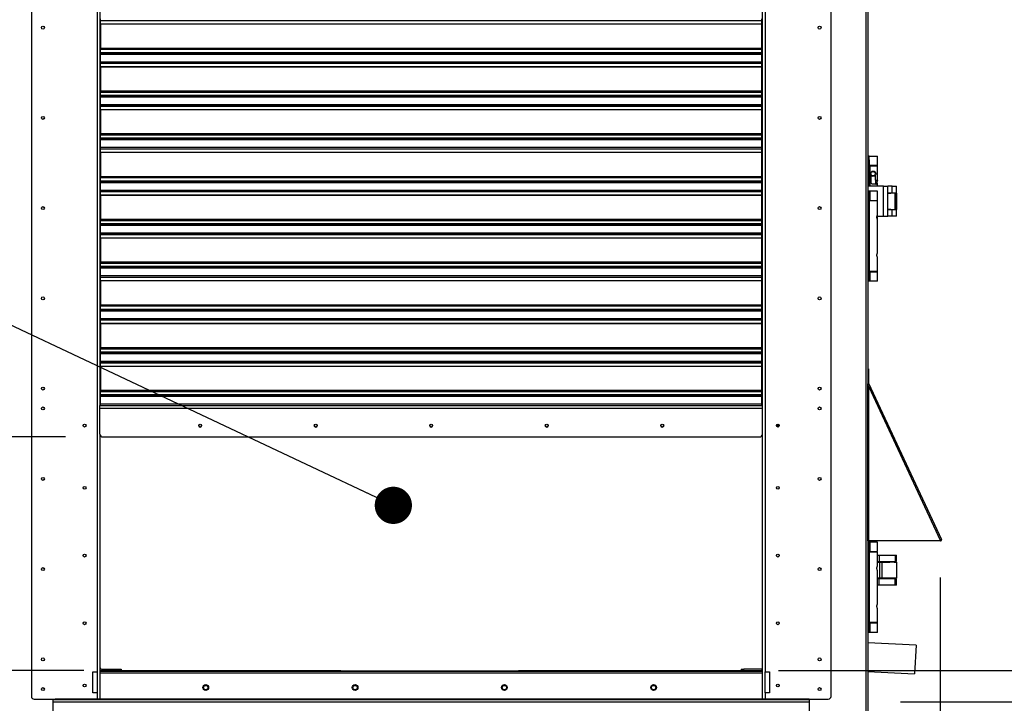
# Model space of a CAD drawing. Units: inches. Extents: x 0.1 to 11, y -0.1 to 8.5.
# Drawn here: x 2.4 to 4.1, y 3.5 to 4.6 of the extents above; entities that cross this region are included whole.
import ezdxf

# ---------------------------------------------------------------- set-up
doc = ezdxf.new("R2010")
doc.units = ezdxf.units.IN
doc.header["$MEASUREMENT"] = 0
doc.header["$PDSIZE"] = -1
doc.layers.add('FORMAT', color=7, linetype='Continuous')
doc.styles.add('SLDTEXTSTYLE0', font='TXT', dxfattribs={"width": 0.75})
doc.dimstyles.new('SLDDIMSTYLE0', dxfattribs={"dimtxt": 0.18, "dimasz": 0.0625, "dimexe": 0, "dimexo": 0.0625, "dimgap": 0, "dimtad": 0, "dimtih": 1, "dimtoh": 1, "dimdec": 0, "dimrnd": 1e-09, "dimzin": 0, "dimdsep": 46, "dimtxsty": 'Standard', "dimblk1": 'DOT', "dimblk2": 'DOT', "dimsah": 1, "dimcen": 0.09, "dimadec": 0, "dimazin": 0, "dimtfac": 0.0625, "dimtdec": 0, "dimtofl": 0, "dimtmove": 0, "dimatfit": 3, "dimldrblk": 'DOT', "dimfxl": 1, "dimfrac": 2, "dimtolj": 1, "dimtzin": 0, "dimarcsym": 0})
doc.dimstyles.new('SLDDIMSTYLE4', dxfattribs={"dimtxt": 0.083333, "dimasz": 0.1875, "dimexe": 0, "dimexo": 0.0625, "dimgap": 0.020833, "dimtad": 0, "dimtih": 1, "dimtoh": 1, "dimdec": 3, "dimlfac": 26, "dimrnd": 1e-09, "dimzin": 12, "dimdsep": 46, "dimtxsty": 'SLDTEXTSTYLE0', "dimsah": 1, "dimcen": 0.09, "dimadec": 0, "dimazin": 3, "dimtfac": 1, "dimtdec": 3, "dimtofl": 0, "dimtmove": 0, "dimatfit": 3, "dimfxl": 1, "dimfrac": 2, "dimtolj": 1, "dimtzin": 12, "dimarcsym": 0})
doc.dimstyles.new('SLDDIMSTYLE5', dxfattribs={"dimtxt": 0.083333, "dimasz": 0.1875, "dimexe": 0, "dimexo": 0.0625, "dimgap": 0.020833, "dimtad": 0, "dimtih": 1, "dimtoh": 1, "dimdec": 3, "dimlfac": 26, "dimrnd": 1e-09, "dimzin": 12, "dimdsep": 46, "dimtxsty": 'SLDTEXTSTYLE0', "dimsah": 1, "dimcen": 0.09, "dimadec": 0, "dimazin": 3, "dimtfac": 1, "dimtdec": 3, "dimtmove": 0, "dimatfit": 0, "dimfxl": 1, "dimfrac": 2, "dimtolj": 1, "dimtzin": 12, "dimarcsym": 0})

# ---------------------------------------------------------------- blocks, each defined once
blk = doc.blocks.new('_D_13')
at = {"layer": 'Defpoints', "color": 0, "transparency": 16777216}
for p in [(2.5067, 5.1726), (4.9535, 5.1726), (3.8491, 3.3526)]:
    blk.add_point(p, dxfattribs=at)
at = {"layer": 'FORMAT', "color": 0, "lineweight": -2, "transparency": 16777216}
for p, q in [((2.5692, 5.1726), (4.9535, 5.1726)), ((4.9535, 5.0726), (4.9535, 4.3761)), ((4.9535, 3.4526), (4.9535, 4.2511)), ((3.9116, 3.3526), (4.9535, 3.3526))]:
    blk.add_line(p, q, dxfattribs=at)
at = {"layer": 'FORMAT', "color": 0, "transparency": 16777216}
for points in [[(4.9369, 5.0726), (4.9702, 5.0726), (4.9535, 5.1726)], [(4.9369, 3.4526), (4.9702, 3.4526), (4.9535, 3.3526)]]:
    blk.add_solid(points, dxfattribs=at)
at = {"layer": 'FORMAT', "color": 0, "transparency": 16777216, "insert": (4.9535, 4.3553), "char_height": 0.08333, "attachment_point": 2, "style": 'SLDTEXTSTYLE0'}
blk.add_mtext('\\A1;H', dxfattribs=at)
blk = doc.blocks.new('_D_14')
at = {"layer": 'Defpoints', "color": 0, "transparency": 16777216}
for p in [(3.8566, 5.1102), (4.7067, 5.1102), (3.8491, 3.4883)]:
    blk.add_point(p, dxfattribs=at)
at = {"layer": 'FORMAT', "color": 0, "lineweight": -2, "transparency": 16777216}
for p, q in [((3.9191, 5.1102), (4.7067, 5.1102)), ((4.7067, 5.0102), (4.7067, 4.7114)), ((4.7067, 3.5883), (4.7067, 4.5864)), ((3.9116, 3.4883), (4.7067, 3.4883))]:
    blk.add_line(p, q, dxfattribs=at)
at = {"layer": 'FORMAT', "color": 0, "transparency": 16777216}
for points in [[(4.69, 5.0102), (4.7233, 5.0102), (4.7067, 5.1102)], [(4.69, 3.5883), (4.7233, 3.5883), (4.7067, 3.4883)]]:
    blk.add_solid(points, dxfattribs=at)
at = {"layer": 'FORMAT', "color": 0, "transparency": 16777216, "insert": (4.7067, 4.6905), "char_height": 0.08333, "attachment_point": 2, "style": 'SLDTEXTSTYLE0'}
blk.add_mtext('\\A1;H1', dxfattribs=at)
blk = doc.blocks.new('_D_19')
at = {"layer": 'Defpoints', "color": 0, "transparency": 16777216}
for p in [(1.552, 4.8464), (3.9784, 3.7592), (3.9784, 2.4057)]:
    blk.add_point(p, dxfattribs=at)
at = {"layer": 'FORMAT', "color": 0, "lineweight": -2, "transparency": 16777216}
for p, q in [((1.552, 4.7839), (1.552, 2.4057)), ((3.9784, 3.6967), (3.9784, 2.4057)), ((1.652, 2.4057), (2.8515, 2.4057)), ((3.8784, 2.4057), (2.9557, 2.4057))]:
    blk.add_line(p, q, dxfattribs=at)
at = {"layer": 'FORMAT', "color": 0, "transparency": 16777216}
for points in [[(1.652, 2.4224), (1.652, 2.3891), (1.552, 2.4057)], [(3.8784, 2.4224), (3.8784, 2.3891), (3.9784, 2.4057)]]:
    blk.add_solid(points, dxfattribs=at)
at = {"layer": 'FORMAT', "color": 0, "transparency": 16777216, "insert": (2.9036, 2.4474), "char_height": 0.08333, "attachment_point": 2, "style": 'SLDTEXTSTYLE0'}
blk.add_mtext('\\A1;W', dxfattribs=at)
blk = doc.blocks.new('_D_20')
at = {"layer": 'Defpoints', "color": 0, "transparency": 16777216}
for p in [(2.5688, 3.4927), (3.6802, 3.4927), (2.5688, 2.8985)]:
    blk.add_point(p, dxfattribs=at)
at = {"layer": 'FORMAT', "color": 0, "lineweight": -2, "transparency": 16777216}
for p, q in [((2.5688, 3.4302), (2.5688, 2.8985)), ((3.6802, 3.4302), (3.6802, 2.8985)), ((2.6688, 2.8985), (3.0328, 2.8985)), ((3.5802, 2.8985), (3.1787, 2.8985))]:
    blk.add_line(p, q, dxfattribs=at)
at = {"layer": 'FORMAT', "color": 0, "transparency": 16777216}
for points in [[(2.6688, 2.9152), (2.6688, 2.8819), (2.5688, 2.8985)], [(3.5802, 2.9152), (3.5802, 2.8819), (3.6802, 2.8985)]]:
    blk.add_solid(points, dxfattribs=at)
at = {"layer": 'FORMAT', "color": 0, "transparency": 16777216, "insert": (3.1058, 2.9402), "char_height": 0.08333, "attachment_point": 2, "style": 'SLDTEXTSTYLE0'}
blk.add_mtext('\\A1;RS', dxfattribs=at)
blk = doc.blocks.new('_D_21')
at = {"layer": 'Defpoints', "color": 0, "transparency": 16777216}
for p in [(1.7045, 3.9325), (2.5733, 3.9325), (2.6043, 3.5404)]:
    blk.add_point(p, dxfattribs=at)
at = {"layer": 'FORMAT', "color": 0, "lineweight": -2, "transparency": 16777216}
for p, q in [((2.5108, 3.9325), (1.7045, 3.9325)), ((1.7045, 3.8325), (1.7045, 3.7842)), ((1.7045, 3.6404), (1.7045, 3.6592)), ((2.5418, 3.5404), (1.7045, 3.5404))]:
    blk.add_line(p, q, dxfattribs=at)
at = {"layer": 'FORMAT', "color": 0, "transparency": 16777216}
for points in [[(1.6878, 3.8325), (1.7212, 3.8325), (1.7045, 3.9325)], [(1.6878, 3.6404), (1.7212, 3.6404), (1.7045, 3.5404)]]:
    blk.add_solid(points, dxfattribs=at)
at = {"layer": 'FORMAT', "color": 0, "transparency": 16777216, "insert": (1.7045, 3.7633), "char_height": 0.08333, "attachment_point": 2, "style": 'SLDTEXTSTYLE0'}
blk.add_mtext('\\A1;RS1', dxfattribs=at)
blk = doc.blocks.new('_D_23')
at = {"layer": 'Defpoints', "color": 0, "transparency": 16777216}
for p in [(3.6802, 3.4927), (3.7851, 3.2889), (3.7851, 3.079)]:
    blk.add_point(p, dxfattribs=at)
at = {"layer": 'FORMAT', "color": 0, "lineweight": -2, "transparency": 16777216}
for p, q in [((3.6802, 3.4302), (3.6802, 3.079)), ((3.7851, 3.2264), (3.7851, 3.079)), ((3.5802, 3.079), (3.3052, 3.079)), ((3.8851, 3.079), (3.9851, 3.079))]:
    blk.add_line(p, q, dxfattribs=at)
at = {"layer": 'FORMAT', "color": 0, "transparency": 16777216}
for points in [[(3.5802, 3.0956), (3.5802, 3.0623), (3.6802, 3.079)], [(3.8851, 3.0956), (3.8851, 3.0623), (3.7851, 3.079)]]:
    blk.add_solid(points, dxfattribs=at)
at = {"layer": 'FORMAT', "color": 0, "transparency": 16777216, "insert": (3.201, 3.1206), "char_height": 0.08333, "attachment_point": 2, "style": 'SLDTEXTSTYLE0'}
blk.add_mtext('\\A1;RS3', dxfattribs=at)
blk = doc.blocks.new('_D_25')
at = {"layer": 'Defpoints', "color": 0, "transparency": 16777216}
for p in [(3.6446, 3.5404), (3.8491, 3.3556), (4.1853, 3.3556)]:
    blk.add_point(p, dxfattribs=at)
at = {"layer": 'FORMAT', "color": 0, "lineweight": -2, "transparency": 16777216}
for p, q in [((4.1853, 3.6404), (4.1853, 3.7404)), ((4.1853, 3.7404), (4.2853, 3.7404)), ((3.7071, 3.5404), (4.1853, 3.5404)), ((3.9116, 3.3556), (4.1853, 3.3556)), ((4.1853, 3.2556), (4.1853, 3.1556))]:
    blk.add_line(p, q, dxfattribs=at)
at = {"layer": 'FORMAT', "color": 0, "transparency": 16777216}
for points in [[(4.1686, 3.6404), (4.2019, 3.6404), (4.1853, 3.5404)], [(4.1686, 3.2556), (4.2019, 3.2556), (4.1853, 3.3556)]]:
    blk.add_solid(points, dxfattribs=at)
at = {"layer": 'FORMAT', "color": 0, "transparency": 16777216, "insert": (4.3894, 3.7821), "char_height": 0.08333, "attachment_point": 2, "style": 'SLDTEXTSTYLE0'}
blk.add_mtext('\\A1;RS2', dxfattribs=at)
blk = doc.blocks.new('_Dot')
at = {"color": 0, "linetype": 'ByBlock', "lineweight": -2}
blk.add_line((-0.5, 0), (-1, 0), dxfattribs=at)
at = {"color": 0, "linetype": 'ByBlock', "const_width": 0.5}
blk.add_lwpolyline([(-0.25, 0, 1), (0.25, 0, 1)], format="xyb", close=True, dxfattribs=at)

msp = doc.modelspace()

# ---------------------------------------------------------------- linework, layer by layer
at = {"linetype": 'Continuous', "lineweight": 25}
for p, q in [((3.856825, 5.102591), (3.856825, 3.355624)), ((3.853786, 5.05802), (3.853786, 3.355624)), ((2.453682, 4.938788), (2.453682, 3.497237)), ((2.564221, 4.938788), (2.564221, 3.538122)), ((2.568764, 4.938788), (2.568764, 3.985515)), ((3.680211, 3.985515), (3.680211, 4.938788)), ((3.684754, 4.938788), (3.684754, 3.538122)), ((3.795293, 3.497237), (3.795293, 4.938788)), ((2.568764, 4.626704), (2.569521, 4.626704)), ((2.569521, 4.631188), (2.569521, 4.633913)), ((2.569521, 4.631188), (3.679454, 4.631188)), ((2.569521, 4.631188), (2.569521, 4.630837)), ((3.679454, 4.630837), (2.569521, 4.630837)), ((2.569521, 4.625543), (2.569521, 4.630837)), ((2.569521, 4.625543), (3.679454, 4.625543)), ((2.569521, 4.624963), (2.569521, 4.625543)), ((3.679454, 4.631188), (3.679454, 4.633913)), ((3.679454, 4.630837), (3.679454, 4.631188)), ((3.679454, 4.625543), (3.679454, 4.630837)), ((3.679454, 4.626704), (3.680211, 4.626704)), ((3.679454, 4.624963), (3.679454, 4.625543)), ((3.679454, 4.624963), (2.569521, 4.624963)), ((2.569521, 4.624963), (2.569521, 4.584967)), ((3.679454, 4.584967), (3.679454, 4.624963)), ((2.569521, 4.589606), (2.568764, 4.589606)), ((2.568764, 4.583549), (2.569521, 4.583549)), ((2.569521, 4.584967), (3.679454, 4.584967)), ((2.569521, 4.584967), (2.569521, 4.582879)), ((2.569521, 4.582879), (3.679454, 4.582879)), ((2.569521, 4.57722), (2.569521, 4.582879)), ((3.679454, 4.57722), (2.569521, 4.57722)), ((2.569521, 4.576989), (2.569521, 4.57722)), ((2.569521, 4.576989), (3.679454, 4.576989)), ((2.569521, 4.576989), (2.569521, 4.576482)), ((2.569521, 4.576482), (2.569521, 4.574394)), ((2.569521, 4.576482), (3.679454, 4.576482)), ((3.680211, 4.589606), (3.679454, 4.589606)), ((3.679454, 4.582879), (3.679454, 4.584967)), ((3.679454, 4.583549), (3.680211, 4.583549)), ((3.679454, 4.57722), (3.679454, 4.582879)), ((3.679454, 4.576989), (3.679454, 4.57722)), ((3.679454, 4.576482), (3.679454, 4.576989)), ((3.679454, 4.574394), (3.679454, 4.576482)), ((2.569521, 4.560987), (2.568764, 4.560987)), ((3.679454, 4.574394), (2.569521, 4.574394)), ((2.569521, 4.562139), (2.569521, 4.574394)), ((2.569521, 4.562139), (3.679454, 4.562139)), ((2.569521, 4.559413), (2.569521, 4.562139)), ((2.569521, 4.559413), (3.679454, 4.559413)), ((2.569521, 4.559413), (2.569521, 4.559062)), ((3.679454, 4.562139), (3.679454, 4.574394)), ((3.679454, 4.559413), (3.679454, 4.562139)), ((3.680211, 4.560987), (3.679454, 4.560987)), ((3.679454, 4.559062), (3.679454, 4.559413)), ((2.568764, 4.55493), (2.569521, 4.55493)), ((3.679454, 4.559062), (2.569521, 4.559062)), ((2.569521, 4.553768), (2.569521, 4.559062)), ((2.569521, 4.553768), (3.679454, 4.553768)), ((2.569521, 4.553188), (2.569521, 4.553768)), ((3.679454, 4.553188), (2.569521, 4.553188)), ((2.569521, 4.553188), (2.569521, 4.513192)), ((3.679454, 4.553768), (3.679454, 4.559062)), ((3.679454, 4.55493), (3.680211, 4.55493)), ((3.679454, 4.553188), (3.679454, 4.553768)), ((3.679454, 4.513192), (3.679454, 4.553188)), ((2.569521, 4.517831), (2.568764, 4.517831)), ((2.568764, 4.511774), (2.569521, 4.511774)), ((2.569521, 4.513192), (3.679454, 4.513192)), ((2.569521, 4.513192), (2.569521, 4.511104)), ((2.569521, 4.511104), (3.679454, 4.511104)), ((2.569521, 4.505445), (2.569521, 4.511104)), ((3.680211, 4.517831), (3.679454, 4.517831)), ((3.679454, 4.511104), (3.679454, 4.513192)), ((3.679454, 4.511774), (3.680211, 4.511774)), ((3.679454, 4.505445), (3.679454, 4.511104)), ((3.679454, 4.505445), (2.569521, 4.505445)), ((2.569521, 4.505215), (2.569521, 4.505445)), ((2.569521, 4.505215), (3.679454, 4.505215)), ((2.569521, 4.505215), (2.569521, 4.504707)), ((2.569521, 4.504707), (2.569521, 4.502619)), ((2.569521, 4.504707), (3.679454, 4.504707)), ((3.679454, 4.502619), (2.569521, 4.502619)), ((2.569521, 4.490364), (2.569521, 4.502619)), ((3.679454, 4.505215), (3.679454, 4.505445)), ((3.679454, 4.504707), (3.679454, 4.505215)), ((3.679454, 4.502619), (3.679454, 4.504707)), ((3.679454, 4.490364), (3.679454, 4.502619)), ((2.569521, 4.489212), (2.568764, 4.489212)), ((2.568764, 4.483155), (2.569521, 4.483155)), ((2.569521, 4.487638), (2.569521, 4.490364)), ((2.569521, 4.490364), (3.679454, 4.490364)), ((2.569521, 4.487638), (3.679454, 4.487638)), ((2.569521, 4.487638), (2.569521, 4.487288)), ((3.679454, 4.487288), (2.569521, 4.487288)), ((2.569521, 4.481993), (2.569521, 4.487288)), ((2.569521, 4.481993), (3.679454, 4.481993)), ((2.569521, 4.481413), (2.569521, 4.481993)), ((3.679454, 4.481413), (2.569521, 4.481413)), ((2.569521, 4.481413), (2.569521, 4.441417)), ((3.679454, 4.487638), (3.679454, 4.490364)), ((3.680211, 4.489212), (3.679454, 4.489212)), ((3.679454, 4.487288), (3.679454, 4.487638)), ((3.679454, 4.481993), (3.679454, 4.487288)), ((3.679454, 4.483155), (3.680211, 4.483155)), ((3.679454, 4.481413), (3.679454, 4.481993)), ((3.679454, 4.441417), (3.679454, 4.481413)), ((2.569521, 4.44919), (2.568764, 4.449539)), ((2.569521, 4.446056), (2.568764, 4.446056)), ((3.680211, 4.449539), (3.679454, 4.44919)), ((3.680211, 4.446056), (3.679454, 4.446056)), ((2.568764, 4.439999), (2.569521, 4.439999)), ((2.568764, 4.436214), (2.569521, 4.436563)), ((2.569521, 4.441417), (3.679454, 4.441417)), ((2.569521, 4.441417), (2.569521, 4.439329)), ((2.569521, 4.439329), (3.679454, 4.439329)), ((2.569521, 4.43367), (2.569521, 4.439329)), ((3.679454, 4.43367), (2.569521, 4.43367)), ((2.569521, 4.43344), (2.569521, 4.43367)), ((2.569521, 4.43344), (3.679454, 4.43344)), ((2.569521, 4.43344), (2.569521, 4.432933)), ((2.569521, 4.432933), (2.569521, 4.430845)), ((2.569521, 4.432933), (3.679454, 4.432933)), ((3.679454, 4.430845), (2.569521, 4.430845)), ((2.569521, 4.418589), (2.569521, 4.430845)), ((3.679454, 4.439329), (3.679454, 4.441417)), ((3.679454, 4.439999), (3.680211, 4.439999)), ((3.679454, 4.43367), (3.679454, 4.439329)), ((3.679454, 4.436563), (3.680211, 4.436214)), ((3.679454, 4.43344), (3.679454, 4.43367)), ((3.679454, 4.432933), (3.679454, 4.43344)), ((3.679454, 4.430845), (3.679454, 4.432933)), ((3.679454, 4.418589), (3.679454, 4.430845)), ((2.569521, 4.417437), (2.568764, 4.417437)), ((2.568764, 4.41138), (2.569521, 4.41138)), ((2.569521, 4.415864), (2.569521, 4.418589)), ((2.569521, 4.418589), (3.679454, 4.418589)), ((2.569521, 4.415864), (3.679454, 4.415864)), ((2.569521, 4.415864), (2.569521, 4.415513)), ((3.679454, 4.415513), (2.569521, 4.415513)), ((2.569521, 4.410219), (2.569521, 4.415513)), ((3.679454, 4.415864), (3.679454, 4.418589)), ((3.680211, 4.417437), (3.679454, 4.417437)), ((3.679454, 4.415513), (3.679454, 4.415864)), ((3.679454, 4.410219), (3.679454, 4.415513)), ((3.679454, 4.41138), (3.680211, 4.41138)), ((2.569521, 4.410219), (3.679454, 4.410219)), ((2.569521, 4.409639), (2.569521, 4.410219)), ((3.679454, 4.409639), (2.569521, 4.409639)), ((2.569521, 4.409639), (2.569521, 4.369642)), ((3.679454, 4.409639), (3.679454, 4.410219)), ((3.679454, 4.369642), (3.679454, 4.409639)), ((3.859096, 4.403668), (3.856825, 4.403668)), ((3.856825, 4.397611), (3.859096, 4.397611)), ((3.859096, 4.397611), (3.859096, 4.403668)), ((3.859096, 4.403668), (3.873103, 4.403668)), ((3.859096, 4.397611), (3.859096, 4.353111)), ((3.873103, 4.387768), (3.873103, 4.403668)), ((3.873103, 4.387768), (3.859096, 4.387768)), ((3.859096, 4.387163), (3.860359, 4.387163)), ((3.860359, 4.387163), (3.860359, 4.353111)), ((3.860359, 4.387163), (3.873103, 4.387163)), ((3.861367, 4.387768), (3.861367, 4.387163)), ((3.870453, 4.387163), (3.870453, 4.387768)), ((3.873103, 4.363162), (3.873103, 4.387163)), ((2.569521, 4.374282), (2.568764, 4.374282)), ((2.568764, 4.368225), (2.569521, 4.368225)), ((2.569521, 4.369642), (3.679454, 4.369642)), ((2.569521, 4.369642), (2.569521, 4.367555)), ((2.569521, 4.367555), (3.679454, 4.367555)), ((2.569521, 4.361896), (2.569521, 4.367555)), ((3.679454, 4.361896), (2.569521, 4.361896)), ((2.569521, 4.361665), (2.569521, 4.361896)), ((2.569521, 4.361665), (3.679454, 4.361665)), ((2.569521, 4.361665), (2.569521, 4.361158)), ((2.569521, 4.361158), (2.569521, 4.35907)), ((2.569521, 4.361158), (3.679454, 4.361158)), ((3.680211, 4.374282), (3.679454, 4.374282)), ((3.679454, 4.367555), (3.679454, 4.369642)), ((3.679454, 4.368225), (3.680211, 4.368225)), ((3.679454, 4.361896), (3.679454, 4.367555)), ((3.679454, 4.361665), (3.679454, 4.361896)), ((3.679454, 4.361158), (3.679454, 4.361665)), ((3.679454, 4.35907), (3.679454, 4.361158)), ((3.862503, 4.359755), (3.862503, 4.37137)), ((3.869317, 4.37137), (3.869317, 4.363162)), ((3.869317, 4.363162), (3.873103, 4.363162)), ((3.870453, 4.356348), (3.870453, 4.363162)), ((2.569521, 4.345662), (2.568764, 4.345662)), ((3.679454, 4.35907), (2.569521, 4.35907)), ((2.569521, 4.346815), (2.569521, 4.35907)), ((2.569521, 4.344089), (2.569521, 4.346815)), ((2.569521, 4.346815), (3.679454, 4.346815)), ((3.679454, 4.346815), (3.679454, 4.35907)), ((3.679454, 4.344089), (3.679454, 4.346815)), ((3.680211, 4.345662), (3.679454, 4.345662)), ((3.883286, 4.353111), (3.856825, 4.353111)), ((3.859096, 4.345031), (3.856825, 4.345031)), ((3.859096, 4.338974), (3.859096, 4.345031)), ((3.860359, 4.345031), (3.859096, 4.345031)), ((3.860359, 4.345031), (3.860359, 4.329131)), ((3.873103, 4.345031), (3.860359, 4.345031)), ((3.873103, 4.356348), (3.86591, 4.356348)), ((3.873103, 4.353111), (3.873103, 4.356348)), ((3.873103, 4.329131), (3.873103, 4.345031)), ((3.883286, 4.30265), (3.883286, 4.353111)), ((3.883286, 4.353111), (3.890478, 4.353111)), ((3.890478, 4.30265), (3.890478, 4.353111)), ((3.897671, 4.353111), (3.890478, 4.353111)), ((3.897671, 4.342304), (3.897671, 4.353111)), ((3.897671, 4.353111), (3.904863, 4.353111)), ((3.904863, 4.342304), (3.904863, 4.353111)), ((2.568764, 4.339606), (2.569521, 4.339606)), ((2.569521, 4.344089), (3.679454, 4.344089)), ((2.569521, 4.344089), (2.569521, 4.343738)), ((3.679454, 4.343738), (2.569521, 4.343738)), ((2.569521, 4.338444), (2.569521, 4.343738)), ((2.569521, 4.338444), (3.679454, 4.338444)), ((2.569521, 4.337864), (2.569521, 4.338444)), ((3.679454, 4.337864), (2.569521, 4.337864)), ((2.569521, 4.337864), (2.569521, 4.297868)), ((3.679454, 4.343738), (3.679454, 4.344089)), ((3.679454, 4.338444), (3.679454, 4.343738)), ((3.679454, 4.339606), (3.680211, 4.339606)), ((3.679454, 4.337864), (3.679454, 4.338444)), ((3.679454, 4.297868), (3.679454, 4.337864)), ((3.856825, 4.338974), (3.859096, 4.338974)), ((3.859096, 4.338974), (3.859096, 4.199664)), ((3.860359, 4.329131), (3.859096, 4.329131)), ((3.873103, 4.328526), (3.859096, 4.328526)), ((3.860359, 4.329131), (3.873103, 4.329131)), ((3.861367, 4.329131), (3.861367, 4.328526)), ((3.870453, 4.328526), (3.870453, 4.329131)), ((3.873103, 4.304525), (3.873103, 4.328526)), ((3.890478, 4.342304), (3.897671, 4.342304)), ((3.900611, 4.341531), (3.890478, 4.341531)), ((3.900611, 4.341531), (3.890478, 4.340314)), ((3.893959, 4.342304), (3.893959, 4.341531)), ((3.897671, 4.342304), (3.904863, 4.342304)), ((3.902757, 4.341531), (3.900611, 4.341531)), ((3.901382, 4.341531), (3.901382, 4.342304)), ((3.902757, 4.314224), (3.902757, 4.341531)), ((3.902757, 4.341531), (3.904863, 4.341531)), ((3.904863, 4.314224), (3.904863, 4.341531)), ((3.904863, 4.341531), (3.904863, 4.341531)), ((3.904863, 4.341531), (3.904863, 4.335073)), ((3.904863, 4.335073), (3.904863, 4.335073)), ((3.904863, 4.335073), (3.904863, 4.320688)), ((3.890478, 4.315441), (3.900611, 4.314224)), ((3.890478, 4.314224), (3.900611, 4.314224)), ((3.897671, 4.313457), (3.890478, 4.313457)), ((3.893959, 4.314224), (3.893959, 4.313457)), ((3.897671, 4.30265), (3.897671, 4.313457)), ((3.904863, 4.313457), (3.897671, 4.313457)), ((3.900611, 4.314224), (3.902757, 4.314224)), ((3.901382, 4.313457), (3.901382, 4.314224)), ((3.902757, 4.314224), (3.904863, 4.314224)), ((3.904863, 4.320688), (3.904863, 4.320688)), ((3.904863, 4.320688), (3.904863, 4.31423)), ((3.904863, 4.31423), (3.904863, 4.31423)), ((3.904863, 4.30265), (3.904863, 4.313457)), ((2.569521, 4.302507), (2.568764, 4.302507)), ((2.568764, 4.29645), (2.569521, 4.29645)), ((2.569521, 4.297868), (3.679454, 4.297868)), ((2.569521, 4.297868), (2.569521, 4.29578)), ((2.569521, 4.29578), (3.679454, 4.29578)), ((2.569521, 4.290121), (2.569521, 4.29578)), ((3.680211, 4.302507), (3.679454, 4.302507)), ((3.679454, 4.29578), (3.679454, 4.297868)), ((3.679454, 4.29645), (3.680211, 4.29645)), ((3.679454, 4.290121), (3.679454, 4.29578)), ((3.87244, 4.30265), (3.883286, 4.30265)), ((3.8725, 4.299564), (3.873103, 4.299564)), ((3.873103, 4.299564), (3.873103, 4.30265)), ((3.873103, 4.240927), (3.873103, 4.297711)), ((3.883286, 4.30265), (3.890478, 4.30265)), ((3.897671, 4.30265), (3.890478, 4.30265)), ((3.904863, 4.30265), (3.897671, 4.30265)), ((3.679454, 4.290121), (2.569521, 4.290121)), ((2.569521, 4.289891), (2.569521, 4.290121)), ((2.569521, 4.289891), (3.679454, 4.289891)), ((2.569521, 4.289891), (2.569521, 4.289383)), ((2.569521, 4.289383), (3.679454, 4.289383)), ((2.569521, 4.289383), (2.569521, 4.287295)), ((3.679454, 4.287295), (2.569521, 4.287295)), ((2.569521, 4.27504), (2.569521, 4.287295)), ((3.679454, 4.289891), (3.679454, 4.290121)), ((3.679454, 4.289383), (3.679454, 4.289891)), ((3.679454, 4.287295), (3.679454, 4.289383)), ((3.679454, 4.27504), (3.679454, 4.287295)), ((2.569521, 4.273888), (2.568764, 4.273888)), ((2.568764, 4.267831), (2.569521, 4.267831)), ((2.569521, 4.27504), (3.679454, 4.27504)), ((2.569521, 4.272314), (2.569521, 4.27504)), ((2.569521, 4.272314), (3.679454, 4.272314)), ((2.569521, 4.272314), (2.569521, 4.271964)), ((3.679454, 4.271964), (2.569521, 4.271964)), ((2.569521, 4.266669), (2.569521, 4.271964)), ((2.569521, 4.266669), (3.679454, 4.266669)), ((2.569521, 4.266089), (2.569521, 4.266669)), ((3.679454, 4.266089), (2.569521, 4.266089)), ((2.569521, 4.266089), (2.569521, 4.226093)), ((3.679454, 4.272314), (3.679454, 4.27504)), ((3.680211, 4.273888), (3.679454, 4.273888)), ((3.679454, 4.271964), (3.679454, 4.272314)), ((3.679454, 4.266669), (3.679454, 4.271964)), ((3.679454, 4.267831), (3.680211, 4.267831)), ((3.679454, 4.266089), (3.679454, 4.266669)), ((3.679454, 4.226093), (3.679454, 4.266089)), ((2.569521, 4.230732), (2.568764, 4.230732)), ((3.680211, 4.230732), (3.679454, 4.230732)), ((3.873103, 4.210113), (3.873103, 4.234113)), ((2.568764, 4.224675), (2.569521, 4.224675)), ((2.568764, 4.21665), (2.569521, 4.216999)), ((2.569521, 4.226093), (3.679454, 4.226093)), ((2.569521, 4.226093), (2.569521, 4.224005)), ((2.569521, 4.224005), (3.679454, 4.224005)), ((2.569521, 4.218346), (2.569521, 4.224005)), ((3.679454, 4.218346), (2.569521, 4.218346)), ((2.569521, 4.218116), (2.569521, 4.218346)), ((2.569521, 4.218116), (3.679454, 4.218116)), ((2.569521, 4.218116), (2.569521, 4.217609)), ((2.569521, 4.217609), (3.679454, 4.217609)), ((2.569521, 4.217609), (2.569521, 4.215521)), ((3.679454, 4.215521), (2.569521, 4.215521)), ((2.569521, 4.203265), (2.569521, 4.215521)), ((3.679454, 4.224005), (3.679454, 4.226093)), ((3.679454, 4.224675), (3.680211, 4.224675)), ((3.679454, 4.218346), (3.679454, 4.224005)), ((3.679454, 4.218116), (3.679454, 4.218346)), ((3.679454, 4.217609), (3.679454, 4.218116)), ((3.679454, 4.215521), (3.679454, 4.217609)), ((3.679454, 4.216999), (3.680211, 4.21665)), ((3.679454, 4.203265), (3.679454, 4.215521)), ((2.569521, 4.202113), (2.568764, 4.202113)), ((2.568764, 4.196056), (2.569521, 4.196056)), ((2.569521, 4.203265), (3.679454, 4.203265)), ((2.569521, 4.20054), (2.569521, 4.203265)), ((2.569521, 4.20054), (3.679454, 4.20054)), ((2.569521, 4.20054), (2.569521, 4.200189)), ((3.679454, 4.200189), (2.569521, 4.200189)), ((2.569521, 4.194895), (2.569521, 4.200189)), ((3.679454, 4.20054), (3.679454, 4.203265)), ((3.680211, 4.202113), (3.679454, 4.202113)), ((3.679454, 4.200189), (3.679454, 4.20054)), ((3.679454, 4.194895), (3.679454, 4.200189)), ((3.679454, 4.196056), (3.680211, 4.196056)), ((3.859096, 4.199664), (3.856825, 4.199664)), ((3.873103, 4.210113), (3.859096, 4.210113)), ((3.859096, 4.209507), (3.860359, 4.209507)), ((3.859096, 4.193607), (3.859096, 4.199664)), ((3.860359, 4.209507), (3.860359, 4.193607)), ((3.860359, 4.209507), (3.873103, 4.209507)), ((3.861367, 4.210113), (3.861367, 4.209507)), ((3.870453, 4.209507), (3.870453, 4.210113)), ((3.873103, 4.193607), (3.873103, 4.209507)), ((2.569521, 4.194895), (3.679454, 4.194895)), ((2.569521, 4.194315), (2.569521, 4.194895)), ((3.679454, 4.194315), (2.569521, 4.194315)), ((2.569521, 4.194315), (2.569521, 4.154318)), ((3.679454, 4.194315), (3.679454, 4.194895)), ((3.679454, 4.154318), (3.679454, 4.194315)), ((3.859096, 4.193607), (3.856825, 4.193607)), ((3.860359, 4.193607), (3.859096, 4.193607)), ((3.873103, 4.193607), (3.860359, 4.193607)), ((2.569521, 4.158957), (2.568764, 4.158957)), ((2.568764, 4.152901), (2.569521, 4.152901)), ((2.569521, 4.154318), (3.679454, 4.154318)), ((2.569521, 4.154318), (2.569521, 4.15223)), ((2.569521, 4.15223), (3.679454, 4.15223)), ((2.569521, 4.146571), (2.569521, 4.15223)), ((3.679454, 4.146571), (2.569521, 4.146571)), ((2.569521, 4.146341), (2.569521, 4.146571)), ((3.680211, 4.158957), (3.679454, 4.158957)), ((3.679454, 4.15223), (3.679454, 4.154318)), ((3.679454, 4.152901), (3.680211, 4.152901)), ((3.679454, 4.146571), (3.679454, 4.15223)), ((3.679454, 4.146341), (3.679454, 4.146571)), ((2.569521, 4.130338), (2.568764, 4.130338)), ((2.569521, 4.146341), (3.679454, 4.146341)), ((2.569521, 4.146341), (2.569521, 4.145834)), ((2.569521, 4.145834), (2.569521, 4.143746)), ((2.569521, 4.145834), (3.679454, 4.145834)), ((3.679454, 4.143746), (2.569521, 4.143746)), ((2.569521, 4.131491), (2.569521, 4.143746)), ((2.569521, 4.128765), (2.569521, 4.131491)), ((2.569521, 4.131491), (3.679454, 4.131491)), ((3.679454, 4.145834), (3.679454, 4.146341)), ((3.679454, 4.143746), (3.679454, 4.145834)), ((3.679454, 4.131491), (3.679454, 4.143746)), ((3.679454, 4.128765), (3.679454, 4.131491)), ((3.680211, 4.130338), (3.679454, 4.130338)), ((2.568764, 4.124282), (2.569521, 4.124282)), ((2.569521, 4.128765), (3.679454, 4.128765)), ((2.569521, 4.128765), (2.569521, 4.128414)), ((3.679454, 4.128414), (2.569521, 4.128414)), ((2.569521, 4.12312), (2.569521, 4.128414)), ((2.569521, 4.12312), (3.679454, 4.12312)), ((2.569521, 4.12254), (2.569521, 4.12312)), ((3.679454, 4.12254), (2.569521, 4.12254)), ((2.569521, 4.12254), (2.569521, 4.082544)), ((3.679454, 4.128414), (3.679454, 4.128765)), ((3.679454, 4.12312), (3.679454, 4.128414)), ((3.679454, 4.124282), (3.680211, 4.124282)), ((3.679454, 4.12254), (3.679454, 4.12312)), ((3.679454, 4.082544), (3.679454, 4.12254)), ((2.569521, 4.087183), (2.568764, 4.087183)), ((2.568764, 4.081126), (2.569521, 4.081126)), ((2.569521, 4.082544), (3.679454, 4.082544)), ((2.569521, 4.082544), (2.569521, 4.080456)), ((2.569521, 4.080456), (3.679454, 4.080456)), ((2.569521, 4.074797), (2.569521, 4.080456)), ((3.680211, 4.087183), (3.679454, 4.087183)), ((3.679454, 4.080456), (3.679454, 4.082544)), ((3.679454, 4.081126), (3.680211, 4.081126)), ((3.679454, 4.074797), (3.679454, 4.080456)), ((3.679454, 4.074797), (2.569521, 4.074797)), ((2.569521, 4.074567), (2.569521, 4.074797)), ((2.569521, 4.074567), (3.679454, 4.074567)), ((2.569521, 4.074567), (2.569521, 4.074059)), ((2.569521, 4.074059), (2.569521, 4.071971)), ((2.569521, 4.074059), (3.679454, 4.074059)), ((3.679454, 4.071971), (2.569521, 4.071971)), ((2.569521, 4.059716), (2.569521, 4.071971)), ((3.679454, 4.074567), (3.679454, 4.074797)), ((3.679454, 4.074059), (3.679454, 4.074567)), ((3.679454, 4.071971), (3.679454, 4.074059)), ((3.679454, 4.059716), (3.679454, 4.071971)), ((2.569521, 4.058564), (2.568764, 4.058564)), ((2.568764, 4.052507), (2.569521, 4.052507)), ((2.569521, 4.059716), (3.679454, 4.059716)), ((2.569521, 4.05699), (2.569521, 4.059716)), ((2.569521, 4.05699), (3.679454, 4.05699)), ((2.569521, 4.05699), (2.569521, 4.05664)), ((3.679454, 4.05664), (2.569521, 4.05664)), ((2.569521, 4.051345), (2.569521, 4.05664)), ((2.569521, 4.051345), (3.679454, 4.051345)), ((2.569521, 4.050765), (2.569521, 4.051345)), ((3.679454, 4.050765), (2.569521, 4.050765)), ((2.569521, 4.050765), (2.569521, 4.010769)), ((3.679454, 4.05699), (3.679454, 4.059716)), ((3.680211, 4.058564), (3.679454, 4.058564)), ((3.679454, 4.05664), (3.679454, 4.05699)), ((3.679454, 4.051345), (3.679454, 4.05664)), ((3.679454, 4.052507), (3.680211, 4.052507)), ((3.679454, 4.050765), (3.679454, 4.051345)), ((3.679454, 4.010769), (3.679454, 4.050765)), ((2.568764, 4.022676), (2.569521, 4.022676)), ((2.569521, 4.015408), (2.568764, 4.015408)), ((3.679454, 4.022676), (3.680211, 4.022676)), ((3.680211, 4.015408), (3.679454, 4.015408)), ((2.568764, 4.009351), (2.569521, 4.009351)), ((2.569521, 4.010769), (3.679454, 4.010769)), ((2.569521, 4.010769), (2.569521, 4.008681)), ((2.569521, 4.008681), (3.679454, 4.008681)), ((2.569521, 4.003022), (2.569521, 4.008681)), ((3.679454, 4.003022), (2.569521, 4.003022)), ((2.569521, 4.002792), (2.569521, 4.003022)), ((2.569521, 4.002792), (3.679454, 4.002792)), ((2.569521, 4.002792), (2.569521, 4.002285)), ((2.569521, 4.002285), (2.569521, 4.000197)), ((2.569521, 4.002285), (3.679454, 4.002285)), ((2.569521, 3.987941), (2.569521, 4.000197)), ((3.679454, 4.000197), (2.569521, 4.000197)), ((3.679454, 4.008681), (3.679454, 4.010769)), ((3.679454, 4.009351), (3.680211, 4.009351)), ((3.679454, 4.003022), (3.679454, 4.008681)), ((3.679454, 4.002792), (3.679454, 4.003022)), ((3.679454, 4.002285), (3.679454, 4.002792)), ((3.679454, 4.000197), (3.679454, 4.002285)), ((3.679454, 3.987941), (3.679454, 4.000197)), ((2.568764, 3.997086), (2.569412, 3.997378)), ((2.569521, 3.996567), (2.568764, 3.996567)), ((2.568764, 3.985515), (2.568764, 3.985509)), ((2.568764, 3.980961), (2.568764, 3.985509)), ((2.568764, 3.985509), (3.680211, 3.985509)), ((2.569412, 3.997378), (2.569521, 3.997378)), ((2.569521, 3.987941), (3.679454, 3.987941)), ((2.569521, 3.985524), (2.569521, 3.987941)), ((3.679454, 3.997378), (3.679563, 3.997378)), ((3.680211, 3.996567), (3.679454, 3.996567)), ((3.679454, 3.985524), (3.679454, 3.987941)), ((3.679563, 3.997378), (3.680211, 3.997086)), ((3.680211, 3.985509), (3.680211, 3.985515)), ((3.680211, 3.980961), (3.680211, 3.985509)), ((2.568764, 3.980961), (3.680211, 3.980961)), ((2.568764, 3.937032), (2.568764, 3.980961)), ((3.680211, 3.937032), (3.680211, 3.980961)), ((3.704893, 3.949329), (3.704893, 3.953686)), ((3.706407, 3.953887), (3.706407, 3.949128)), ((2.568764, 3.937032), (2.568764, 3.492695)), ((2.569078, 3.790715), (2.569078, 3.93537)), ((2.573306, 3.932489), (3.675668, 3.932489)), ((3.680211, 3.492695), (3.680211, 3.937032)), ((2.569078, 3.619316), (2.569078, 3.777654)), ((3.859096, 3.755902), (3.856825, 3.755902)), ((3.859096, 3.749845), (3.859096, 3.755902)), ((3.860359, 3.755902), (3.859096, 3.755902)), ((3.860359, 3.755902), (3.860359, 3.740002)), ((3.873103, 3.755902), (3.860359, 3.755902)), ((3.873103, 3.740002), (3.873103, 3.755902)), ((3.856825, 3.749845), (3.859096, 3.749845)), ((3.859096, 3.749845), (3.859096, 3.610535)), ((3.860359, 3.740002), (3.859096, 3.740002)), ((3.873103, 3.739396), (3.859096, 3.739396)), ((3.860359, 3.740002), (3.873103, 3.740002)), ((3.861367, 3.740002), (3.861367, 3.739396)), ((3.870453, 3.739396), (3.870453, 3.740002)), ((3.873103, 3.715396), (3.873103, 3.739396)), ((3.873103, 3.734191), (3.875854, 3.734191)), ((3.875854, 3.734191), (3.875854, 3.723383)), ((3.875854, 3.734191), (3.902757, 3.734191)), ((3.902757, 3.734191), (3.902757, 3.723383)), ((3.902757, 3.734191), (3.904863, 3.734191)), ((3.904863, 3.723383), (3.904863, 3.734191)), ((3.873103, 3.723383), (3.875854, 3.723383)), ((3.873103, 3.722611), (3.877361, 3.722611)), ((3.875854, 3.723383), (3.902757, 3.723383)), ((3.877361, 3.695309), (3.877361, 3.722611)), ((3.877361, 3.722611), (3.880787, 3.722611)), ((3.904863, 3.722611), (3.880787, 3.722611)), ((3.880787, 3.722611), (3.880787, 3.695309)), ((3.881055, 3.723383), (3.881055, 3.722611)), ((3.881055, 3.722617), (3.893959, 3.722617)), ((3.883248, 3.722617), (3.883248, 3.723383)), ((3.890478, 3.723383), (3.890478, 3.722617)), ((3.893959, 3.723383), (3.893959, 3.722611)), ((3.901382, 3.722611), (3.901382, 3.723383)), ((3.901382, 3.722617), (3.904863, 3.722617)), ((3.902757, 3.723383), (3.904863, 3.723383)), ((3.904863, 3.722617), (3.904863, 3.722611)), ((3.904863, 3.722611), (3.904863, 3.695309)), ((3.873103, 3.651798), (3.873103, 3.708582)), ((3.877361, 3.695309), (3.873103, 3.695309)), ((3.875854, 3.694537), (3.873103, 3.694537)), ((3.875854, 3.683729), (3.875854, 3.694537)), ((3.902757, 3.694537), (3.875854, 3.694537)), ((3.880787, 3.695309), (3.877361, 3.695309)), ((3.904863, 3.695309), (3.880787, 3.695309)), ((3.881055, 3.695309), (3.881055, 3.694537)), ((3.883248, 3.694537), (3.883248, 3.695309)), ((3.890478, 3.695309), (3.890478, 3.694537)), ((3.893959, 3.695309), (3.893959, 3.694537)), ((3.901382, 3.694537), (3.901382, 3.695309)), ((3.902757, 3.683729), (3.902757, 3.694537)), ((3.904863, 3.694537), (3.902757, 3.694537)), ((3.904863, 3.683729), (3.904863, 3.694537)), ((3.875854, 3.683729), (3.873103, 3.683729)), ((3.902757, 3.683729), (3.875854, 3.683729)), ((3.904863, 3.683729), (3.902757, 3.683729)), ((3.679896, 3.655233), (3.679896, 3.619316)), ((3.873103, 3.620983), (3.873103, 3.644984)), ((2.568764, 3.619316), (2.569078, 3.619316)), ((3.679896, 3.619316), (3.680211, 3.619316)), ((3.873103, 3.620983), (3.859096, 3.620983)), ((3.859096, 3.620378), (3.860359, 3.620378)), ((3.860359, 3.620378), (3.860359, 3.604478)), ((3.860359, 3.620378), (3.873103, 3.620378)), ((3.861367, 3.620983), (3.861367, 3.620378)), ((3.870453, 3.620378), (3.870453, 3.620983)), ((3.873103, 3.604478), (3.873103, 3.620378)), ((3.859096, 3.610535), (3.856825, 3.610535)), ((3.859096, 3.604478), (3.856825, 3.604478)), ((3.859096, 3.604478), (3.859096, 3.610535)), ((3.860359, 3.604478), (3.859096, 3.604478)), ((3.873103, 3.604478), (3.860359, 3.604478)), ((3.937917, 3.582954), (3.856825, 3.586942)), ((3.937917, 3.582954), (3.935556, 3.534935)), ((2.55665, 3.538122), (2.564221, 3.538122)), ((2.55665, 3.503294), (2.55665, 3.538122)), ((2.564221, 3.538122), (2.564221, 3.503294)), ((2.568764, 3.540393), (2.571035, 3.540393)), ((2.568764, 3.53947), (3.680211, 3.53947)), ((2.568764, 3.536431), (3.680211, 3.536431)), ((2.571035, 3.542664), (2.599805, 3.542664)), ((2.599805, 3.540393), (2.571035, 3.540393)), ((2.599805, 3.540393), (2.599805, 3.542664)), ((2.599805, 3.542664), (2.604348, 3.542664)), ((2.604348, 3.540393), (2.599805, 3.540393)), ((2.604348, 3.542664), (2.604348, 3.540393)), ((2.604348, 3.540393), (2.972863, 3.540393)), ((3.27094, 3.53947), (2.972863, 3.53947)), ((3.27094, 3.540393), (3.644627, 3.540393)), ((3.644627, 3.542664), (3.644627, 3.540393)), ((3.644627, 3.542664), (3.649169, 3.542664)), ((3.649169, 3.540393), (3.644627, 3.540393)), ((3.649169, 3.540393), (3.649169, 3.542664)), ((3.67794, 3.542664), (3.649169, 3.542664)), ((3.649169, 3.540393), (3.67794, 3.540393)), ((3.679594, 3.53947), (3.679594, 3.540393)), ((3.679594, 3.540393), (3.680211, 3.540393)), ((3.684754, 3.538122), (3.692325, 3.538122)), ((3.684754, 3.503294), (3.684754, 3.538122)), ((3.692325, 3.538122), (3.692325, 3.503294)), ((3.856825, 3.538807), (3.935556, 3.534935)), ((2.564221, 3.503294), (2.55665, 3.503294)), ((2.564221, 3.503294), (2.564221, 3.492695)), ((3.684754, 3.503294), (3.684754, 3.492695)), ((3.692325, 3.503294), (3.684754, 3.503294)), ((2.458224, 3.492695), (2.564221, 3.492695)), ((2.490314, 3.491778), (2.490314, 3.492695)), ((2.490314, 3.466201), (2.490314, 3.491778)), ((2.493352, 3.491778), (2.490314, 3.491778)), ((3.758661, 3.491316), (2.490314, 3.491316)), ((2.490314, 3.488278), (3.758661, 3.488278)), ((2.493352, 3.491778), (2.493352, 3.492695)), ((3.755623, 3.492508), (2.493352, 3.492508)), ((2.564221, 3.492695), (2.568764, 3.492695)), ((3.680211, 3.492695), (3.684754, 3.492695)), ((3.684754, 3.492695), (3.79075, 3.492695)), ((3.755623, 3.492239), (3.755623, 3.492695)), ((3.758661, 3.492239), (3.755623, 3.492239)), ((3.758661, 3.492695), (3.758661, 3.492239)), ((3.758661, 3.492239), (3.758661, 3.447229))]:
    msp.add_line(p, q, dxfattribs=at)
at = {"color": 7, "linetype": 'Continuous', "lineweight": 25}
for p, q in [((3.857286, 4.046876), (3.856825, 4.046876)), ((3.857286, 4.046876), (3.857286, 3.758415)), ((3.857286, 4.046876), (3.858134, 4.046876)), ((3.858134, 4.046876), (3.858134, 4.023409)), ((3.856825, 4.021812), (3.857286, 4.021812)), ((3.857286, 4.022458), (3.858246, 4.022905)), ((3.857286, 3.758415), (3.857286, 4.021812)), ((3.858246, 4.022905), (3.98069, 3.760323)), ((3.858478, 3.758415), (3.858478, 4.016309)), ((3.858478, 4.016309), (3.978354, 3.759234)), ((3.857286, 3.758415), (3.856825, 3.758415)), ((3.856825, 3.758415), (3.857286, 3.758415)), ((3.859096, 3.755902), (3.856825, 3.755902)), ((3.857286, 3.758415), (3.858478, 3.758415)), ((3.978736, 3.758415), (3.858478, 3.758415)), ((3.860359, 3.755902), (3.859096, 3.755902)), ((3.873103, 3.755902), (3.860359, 3.755902)), ((3.978354, 3.759234), (3.98069, 3.760323)), ((3.978354, 3.759234), (3.978736, 3.758415))]:
    msp.add_line(p, q, dxfattribs=at)
at = {"color": 1, "linetype": 'Continuous', "lineweight": 25}
msp.add_line((3.858134, 4.023409), (3.857286, 4.023409), dxfattribs=at)
at = {"linetype": 'Continuous', "lineweight": 25}
for centre, radius in [((2.472913, 4.619285), 0.002498), ((3.776062, 4.619285), 0.002498), ((2.472913, 4.467861), 0.002498), ((3.776062, 4.467861), 0.002498), ((3.86591, 4.37414), 0.004391), ((3.86591, 4.37414), 0.003634), ((2.472913, 4.316438), 0.002498), ((3.776062, 4.316438), 0.002498), ((2.472913, 4.165014), 0.002498), ((3.776062, 4.165014), 0.002498), ((2.472913, 4.013591), 0.002498), ((3.776062, 4.013591), 0.002498), ((2.472913, 3.980278), 0.002498), ((3.776062, 3.980278), 0.002498), ((2.543022, 3.951507), 0.002423), ((2.736844, 3.951568), 0.002423), ((2.930665, 3.951568), 0.002423), ((3.124487, 3.951568), 0.002423), ((3.318309, 3.951568), 0.002423), ((3.512131, 3.951568), 0.002423), ((3.705953, 3.951507), 0.002423), ((2.472913, 3.862168), 0.002498), ((2.543022, 3.847025), 0.002423), ((3.705953, 3.847025), 0.002423), ((3.776062, 3.862168), 0.002498), ((2.543022, 3.733458), 0.002423), ((3.705953, 3.733458), 0.002423), ((2.472913, 3.710744), 0.002498), ((3.776062, 3.710744), 0.002498), ((2.543022, 3.61989), 0.002423), ((3.705953, 3.61989), 0.002423), ((2.472913, 3.559321), 0.002498), ((3.776062, 3.559321), 0.002498), ((2.472913, 3.509351), 0.002498), ((2.543022, 3.515408), 0.002423), ((2.746254, 3.512028), 0.004808), ((2.746254, 3.512028), 0.003654), ((2.996728, 3.512028), 0.004808), ((2.996728, 3.512028), 0.003654), ((3.247203, 3.512028), 0.004808), ((3.247203, 3.512028), 0.003654), ((3.497678, 3.512028), 0.004808), ((3.497678, 3.512028), 0.003654), ((3.705953, 3.515408), 0.002423), ((3.776062, 3.509351), 0.002498)]:
    msp.add_circle(centre, radius, dxfattribs=at)
at = {"color": 7, "linetype": 'Continuous', "lineweight": 25}
for centre, radius, start, end in [((3.859326, 4.023409), 0.001192, 180, 205), ((3.979366, 3.759706), 0.00146, 242.177388, 25), ((3.979366, 3.759706), 0.0000757, 205, 25)]:
    msp.add_arc(centre, radius, start, end, dxfattribs=at)
at = {"linetype": 'Continuous', "lineweight": 25}
for centre, radius, start, end in [((2.736843, 3.95158), 0.002423, 180.000402, 270.000402), ((2.736844, 3.95158), 0.002423, 269.999598, 359.999598), ((2.930665, 3.95158), 0.002423, 180.000402, 270.000402), ((2.930665, 3.95158), 0.002423, 269.999598, 359.999598), ((3.124487, 3.95158), 0.002423, 180.000402, 270.000402), ((3.124487, 3.95158), 0.002423, 269.999598, 359.999598), ((3.318309, 3.95158), 0.002423, 180.000402, 270.000402), ((3.318309, 3.95158), 0.002423, 269.999598, 359.999598), ((3.512131, 3.95158), 0.002423, 180.000402, 270.000402), ((3.512131, 3.95158), 0.002423, 269.999598, 359.999598), ((2.573306, 3.937032), 0.004543, 180.000402, 270.000402), ((3.675668, 3.937032), 0.004543, 269.999598, 359.999598), ((2.571035, 3.544936), 0.002271, 180, 270), ((2.571035, 3.544936), 0.004543, 240, 270), ((3.67794, 3.544936), 0.002271, 270, 0), ((3.67794, 3.544936), 0.004543, 270, 300), ((2.458224, 3.497237), 0.004543, 180, 270), ((3.79075, 3.497237), 0.004543, 270, 0)]:
    msp.add_arc(centre, radius, start, end, dxfattribs=at)
for points, knots in [([(3.870831, 4.363162), (3.870809, 4.363128), (3.870764, 4.363059), (3.870578, 4.362806), (3.870455, 4.362591), (3.870453, 4.362587)], [0, 0, 0, 0, 0.49665596, 0.99154559, 1, 1, 1, 1]), ([(3.873103, 4.363162), (3.873086, 4.363128), (3.873054, 4.363061), (3.872822, 4.362541), (3.872531, 4.361749), (3.87228, 4.360699), (3.872215, 4.359553), (3.872345, 4.358497), (3.872594, 4.357572), (3.872883, 4.356823), (3.873075, 4.356406), (3.873095, 4.356364), (3.873103, 4.356348)], [0, 0, 0, 0, 0.09961776, 0.19902231, 0.30402117, 0.41602669, 0.52154859, 0.61611288, 0.71295532, 0.82066487, 0.93231735, 1, 1, 1, 1]), ([(3.86591, 4.356348), (3.865549, 4.356382), (3.864828, 4.356449), (3.863855, 4.35697), (3.863072, 4.357761), (3.862584, 4.358742), (3.862527, 4.359451), (3.862503, 4.359755)], [0, 0, 0, 0, 0.199215372, 0.39800436, 0.607980831, 0.831969208, 1, 1, 1, 1]), ([(3.870453, 4.356923), (3.870513, 4.356829), (3.870679, 4.356567), (3.870812, 4.356376), (3.870827, 4.356355), (3.870831, 4.356348)], [0, 0, 0, 0, 0.2797927, 0.77173988, 1, 1, 1, 1]), ([(3.873103, 4.297711), (3.873086, 4.297745), (3.873054, 4.297812), (3.872822, 4.298332), (3.872531, 4.299124), (3.87228, 4.300174), (3.872215, 4.30132), (3.872345, 4.302376), (3.872594, 4.303302), (3.872883, 4.30405), (3.873075, 4.304467), (3.873095, 4.304509), (3.873103, 4.304525)], [0, 0, 0, 0, 0.099617764, 0.199022314, 0.304021172, 0.416026691, 0.521548587, 0.616112885, 0.712955321, 0.820664871, 0.932317353, 1, 1, 1, 1]), ([(3.873103, 4.299564), (3.873086, 4.299528), (3.873053, 4.299454), (3.872875, 4.299085), (3.872754, 4.298733), (3.872722, 4.298638)], [0, 0, 0, 0, 0.421978039, 0.843052913, 1, 1, 1, 1]), ([(3.873103, 4.234113), (3.873086, 4.234147), (3.873054, 4.234214), (3.872822, 4.234735), (3.872531, 4.235526), (3.87228, 4.236576), (3.872215, 4.237722), (3.872345, 4.238778), (3.872594, 4.239704), (3.872883, 4.240452), (3.873075, 4.24087), (3.873095, 4.240911), (3.873103, 4.240927)], [0, 0, 0, 0, 0.09961776, 0.19902231, 0.30402117, 0.41602669, 0.52154859, 0.61611288, 0.71295532, 0.82066487, 0.93231735, 1, 1, 1, 1]), ([(3.873103, 3.708582), (3.873086, 3.708615), (3.873054, 3.708683), (3.872822, 3.709203), (3.872531, 3.709995), (3.87228, 3.711045), (3.872215, 3.712191), (3.872345, 3.713247), (3.872594, 3.714172), (3.872883, 3.714921), (3.873075, 3.715338), (3.873095, 3.71538), (3.873103, 3.715396)], [0, 0, 0, 0, 0.099617764, 0.199022314, 0.304021172, 0.416026691, 0.521548587, 0.616112885, 0.712955321, 0.820664871, 0.932317353, 1, 1, 1, 1]), ([(3.873103, 3.644984), (3.873086, 3.645018), (3.873054, 3.645085), (3.872822, 3.645605), (3.872531, 3.646397), (3.87228, 3.647447), (3.872215, 3.648593), (3.872345, 3.649649), (3.872594, 3.650574), (3.872883, 3.651323), (3.873075, 3.65174), (3.873095, 3.651782), (3.873103, 3.651798)], [0, 0, 0, 0, 0.09961776, 0.19902231, 0.30402117, 0.41602669, 0.52154859, 0.61611288, 0.71295532, 0.82066487, 0.93231735, 1, 1, 1, 1])]:
    msp.add_open_spline(points, degree=3, knots=knots, dxfattribs=at)
at = {"color": 7, "linetype": 'Continuous', "lineweight": 25}
msp.add_open_spline([(3.858478, 4.016309), (3.858223, 4.017067), (3.857786, 4.018358), (3.857362, 4.020191), (3.857312, 4.021268), (3.857286, 4.021812)], degree=3, knots=[0, 0, 0, 0, 0.41292337, 0.70336608, 1, 1, 1, 1], dxfattribs=at)

# ---------------------------------------------------------------- dimensions: what is measured, and where the dimension line sits
at = {"layer": 'FORMAT'}
for base, p1, p2, angle, text, dimstyle, override, picture, middle in [((4.953528, 5.172553), (3.849115, 3.352585), (2.506684, 5.172553), 90, 'H', 'SLDDIMSTYLE4', {"dimasz": 0.1, "dimtofl": 0}, '_D_13', (4.953528, 4.313601)), ((4.706675, 5.110168), (3.849115, 3.488278), (3.856555, 5.110168), 90, 'H1', 'SLDDIMSTYLE4', {"dimasz": 0.1, "dimtofl": 0}, '_D_14', (4.706675, 4.648853)), ((1.704503, 3.932489), (2.604348, 3.540393), (2.573306, 3.932489), 90, 'RS1', 'SLDDIMSTYLE4', {"dimasz": 0.1}, '_D_21', (1.704503, 3.721659)), ((4.185266, 3.355624), (3.644627, 3.540393), (3.849115, 3.355624), 90, 'RS2', 'SLDDIMSTYLE5', {"dimasz": 0.1, "dimtofl": 0}, '_D_25', (4.389433, 3.740393)), ((2.568764, 2.898536), (3.680211, 3.492695), (2.568764, 3.492695), 0, 'RS', 'SLDDIMSTYLE4', {"dimasz": 0.1, "dimtofl": 0}, '_D_20', (3.105753, 2.898536))]:
    dim = msp.add_linear_dim(base=base, p1=p1, p2=p2, angle=angle, text=text, dimstyle=dimstyle, override=override, dxfattribs=at)
    dim.commit()
    dim.dimension.update_dxf_attribs({"geometry": picture, "text_midpoint": middle, "dimtype": 160})
for base, p1, p2, text, dimstyle, override, picture, middle in [((3.978354, 2.40572), (1.551991, 4.846426), (3.978354, 3.759234), 'W', 'SLDDIMSTYLE4', {"dimasz": 0.1}, '_D_19', (2.903612, 2.40572)), ((3.785113, 3.078975), (3.680211, 3.492695), (3.785113, 3.288893), 'RS3', 'SLDDIMSTYLE5', {"dimasz": 0.1, "dimtofl": 0}, '_D_23', (3.201044, 3.078975))]:
    dim = msp.add_linear_dim(base=base, p1=p1, p2=p2, text=text, dimstyle=dimstyle, override=override, dxfattribs=at)
    dim.commit()
    dim.dimension.update_dxf_attribs({"geometry": picture, "text_midpoint": middle, "dimtype": 160})

# ---------------------------------------------------------------- leaders
msp.add_leader([(3.060957, 3.817715), (1.332043, 4.632409), (1.182043, 4.632409)], dimstyle='SLDDIMSTYLE0', dxfattribs=at)

doc.saveas('drawing.dxf')
